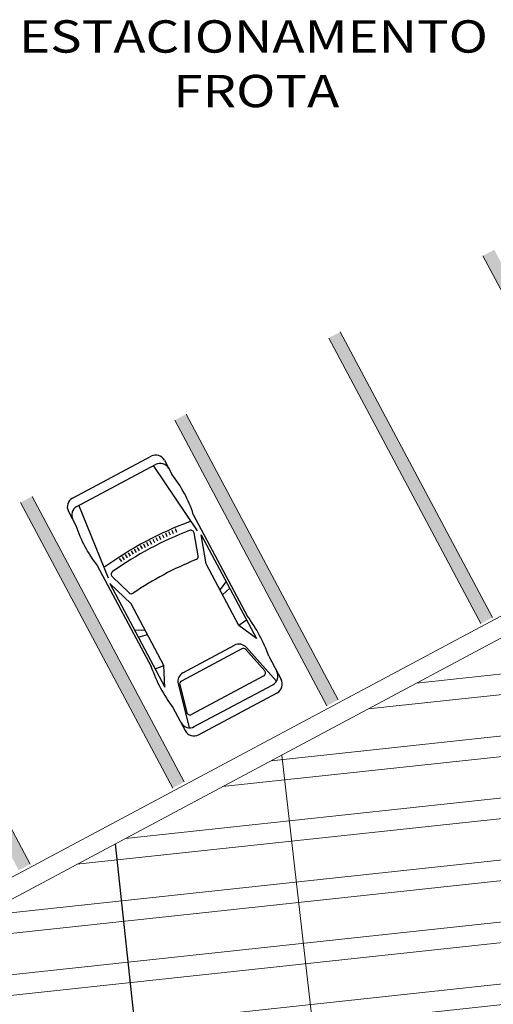
# Model space of a CAD drawing. Units: millimetres. Extents: x 910 to 1281, y -506 to -256.
# Drawn here: x 1197 to 1204, y -363 to -347 of the extents above; entities that cross this region are included whole.
import ezdxf

# ---------------------------------------------------------------- set-up
doc = ezdxf.new("R2010")
doc.units = ezdxf.units.MM
doc.layers.add('ARQ-Cobertura', color=3, linetype='Continuous', lineweight=0)
doc.layers.add('ARQ-GRADIL', color=32, linetype='Continuous', lineweight=15)
for name, color, linetype in [('Contruir', 12, 'Continuous'), ('cota', 1, 'Continuous'), ('PSG', 2, 'Continuous'), ('TEXTO', 2, 'Continuous')]:
    doc.layers.add(name, color=color, linetype=linetype)
doc.styles.add('tGTimes New Roman86', font='Times New Roman.ttf', dxfattribs={"height": 6e-05})

# ---------------------------------------------------------------- blocks, each defined once
blk = doc.blocks.new('PSG03D')
at = {"layer": 'PSG'}
for p, q in [((-0.912, 0.763), (-2.121, 0.639)), ((-2.114, 0.826), (-1.868, 0.826)), ((-1.166, 0.826), (0.612, 0.826)), ((-0.828, 0.787), (0.986, 0.787)), ((-0.4, 0.642), (-0.828, 0.787)), ((-0.012, 0.787), (0.056, 0.642)), ((0.106, 0.787), (0.142, 0.642)), ((0.664, 0.787), (0.68, 0.642)), ((0.986, 0.787), (0.68, 0.642)), ((1.319, 0.826), (1.725, 0.826)), ((-2.267, -0.703), (-2.267, 0.674)), ((-2.121, -0.703), (-2.121, 0.674)), ((-0.563, 0.59), (-0.907, 0.702)), ((0.68, 0.642), (-0.4, 0.642)), ((1.035, 0.584), (1.71, 0.748)), ((1.06, 0.561), (1.487, 0.664)), ((1.549, 0.615), (1.549, -0.652)), ((1.736, -0.703), (1.736, 0.674)), ((1.877, -0.703), (1.877, 0.674)), ((-1.104, 0.474), (-1.045, 0.469)), ((1.021, 0.511), (1.021, -0.548)), ((-1.116, 0.311), (-1.056, 0.308)), ((-1.112, 0.366), (-1.053, 0.361)), ((-1.108, 0.42), (-1.049, 0.415)), ((0.919, -0.465), (0.919, 0.436)), ((-1.121, 0.203), (-1.062, 0.2)), ((-1.119, 0.257), (-1.059, 0.254)), ((-1.125, 0.04), (-1.065, 0.039)), ((-1.124, 0.094), (-1.065, 0.093)), ((-1.123, 0.148), (-1.063, 0.147)), ((-1.125, -0.015), (-1.066, -0.015)), ((-1.125, -0.069), (-1.065, -0.068)), ((-1.124, -0.123), (-1.065, -0.122)), ((-1.123, -0.177), (-1.063, -0.176)), ((-1.121, -0.232), (-1.062, -0.229)), ((-1.119, -0.286), (-1.059, -0.283)), ((-1.116, -0.34), (-1.056, -0.337)), ((-1.112, -0.395), (-1.053, -0.391)), ((-1.108, -0.449), (-1.049, -0.444)), ((-1.104, -0.503), (-1.045, -0.498)), ((1.06, -0.598), (1.487, -0.701)), ((-0.912, -0.792), (-2.121, -0.668)), ((-0.563, -0.619), (-0.907, -0.731)), ((-0.4, -0.671), (-0.828, -0.816)), ((0.68, -0.671), (-0.4, -0.671)), ((-0.012, -0.816), (0.056, -0.671)), ((0.106, -0.816), (0.142, -0.671)), ((0.664, -0.816), (0.68, -0.671)), ((0.986, -0.816), (0.68, -0.671)), ((1.035, -0.613), (1.71, -0.777)), ((-2.114, -0.855), (-1.868, -0.855)), ((-1.166, -0.855), (0.612, -0.855)), ((-0.828, -0.816), (0.986, -0.816)), ((1.319, -0.855), (1.725, -0.855))]:
    blk.add_line(p, q, dxfattribs=at)
for centre, radius, start, end in [((-2.114, 0.674), 0.152, 90, 180), ((-1.968, 0.674), 0.152, 90, 180), ((-1.517, -1.117), 1.975, 79.7542, 100.2458), ((0.966, -1.562), 2.414, 81.5799, 98.4201), ((1.584, 0.674), 0.152, 360, 90), ((1.725, 0.674), 0.152, 0, 90), ((4.478, -0.015), 5.619, 172.3694, 187.6306), ((4.523, -0.015), 5.537, 173.0061, 186.9939), ((-0.922, 0.654), 0.0508, 72.0364, 173.0061), ((1.498, 0.615), 0.0508, 0, 103.6383), ((-0.579, 0.542), 0.0508, 353.7738, 72.0364), ((4.523, -0.015), 5.081, 173.7738, 186.2262), ((1.071, 0.436), 0.152, 103.6383, 180), ((1.072, 0.511), 0.0508, 103.6383, 180), ((-0.579, -0.571), 0.0508, 287.9636, 6.2262), ((1.071, -0.465), 0.152, 180, 256.3617), ((1.072, -0.548), 0.0508, 180, 256.3617), ((-2.114, -0.703), 0.152, 180, 270), ((-1.968, -0.703), 0.152, 180, 270), ((-0.922, -0.683), 0.0508, 186.9939, 287.9636), ((1.498, -0.652), 0.0508, 256.3617, 0), ((1.584, -0.703), 0.152, 270, 360), ((1.725, -0.703), 0.152, 270, 0), ((-1.517, 1.088), 1.975, 259.7542, 280.2458), ((0.966, 1.532), 2.414, 261.5799, 278.4201)]:
    blk.add_arc(centre, radius, start, end, dxfattribs=at)

msp = doc.modelspace()

# ---------------------------------------------------------------- hatches: boundary and pattern name
h = msp.add_hatch()
h.set_pattern_fill('AR-HBONE', color=253, scale=0.004)
h.set_pattern_definition([(45, (-61.55472, 65.30024), (6e-17, 0.57473639), [1.2192, -0.4064]), (135, (-61.26735, 65.5876), (6e-17, 0.57473639), [1.2192, -0.4064])])
h.paths.add_polyline_path([(1169.801, -392.753), (1170.831, -396.831), (1169.049, -397.258), (1168.042, -393.1)])
h.paths.add_polyline_path([(1173.857, -395.88), (1175.521, -395.532), (1175.869, -397.196), (1174.205, -397.544)])
edge = h.paths.add_edge_path()
edge.add_line((1193.642, -396.795), (1183.107, -396.795))
edge.add_line((1183.107, -396.795), (1178.949, -393.854))
edge.add_line((1178.949, -393.854), (1178.008, -394.225))
edge.add_line((1178.008, -394.225), (1154.598, -389.97))
edge.add_line((1154.598, -389.97), (1155.684, -395.186))
edge.add_line((1155.684, -395.186), (1155.904, -396.242))
edge.add_arc((1111.567, -683.984), 291.138, 73.86176, 81.24039, ccw=False)
edge.add_arc((1111.567, -683.984), 291.138, 66.48314, 73.86176, ccw=False)
edge.add_line((1227.736, -417.027), (1220.49, -349.619))
edge.add_arc((1219.992, -349.673), 0.5, 6.136, 27.6949)
edge.add_line((1220.435, -349.44), (1219.764, -348.161))
edge.add_line((1219.764, -348.161), (1218.866, -348.64))
edge.add_line((1218.866, -348.64), (1226.445, -414.366))
edge.add_arc((1111.575, -684.06), 293.138, 66.92948, 70.10467)
edge.add_arc((1111.575, -684.06), 293.138, 70.10467, 73.2797)
edge.add_line((1195.911, -403.315), (1195.474, -399.568))
edge.add_line((1195.474, -399.568), (1193.985, -399.741))
edge.add_line((1193.985, -399.741), (1193.642, -396.795))
at = {"layer": 'Contruir', "linetype": 'Continuous', "lineweight": 5}
h = msp.add_hatch(dxfattribs=at)
h.set_pattern_fill('ANSI32', color=1, scale=0.1, angle=141.136)
h.set_pattern_definition([(186.13599, (-609.9114, -170.5351), (0.1018114, -0.94704313), []), (186.13599, (-610.261, -170.2534), (0.1018114, -0.94704313), [])])
h.paths.add_polyline_path([(1206.716, -355.457), (1194.854, -361.781), (1199.467, -401.413), (1212.324, -403.636)])
h.paths.add_polyline_path([(1212.324, -403.636), (1225.181, -405.859), (1218.578, -349.133), (1206.716, -355.457)])

# ---------------------------------------------------------------- linework, layer by layer
at = {"layer": 'ARQ-Cobertura'}
for p, q in [((1194.532, -361.612), (1218.866, -348.64)), ((1194.854, -361.781), (1218.578, -349.133)), ((1200.636, -358.698), (1205.672, -402.486))]:
    msp.add_line(p, q, dxfattribs=at)
at = {"layer": 'ARQ-GRADIL', "color": 253}
for p, q in [((1206.099, -355.397), (1203.747, -350.985)), ((1201.541, -352.161), (1203.893, -356.573)), ((1203.716, -356.668), (1201.364, -352.255)), ((1201.334, -357.938), (1198.982, -353.526)), ((1199.158, -353.432), (1201.51, -357.844)), ((1196.776, -354.702), (1199.128, -359.114)), ((1198.951, -359.208), (1196.599, -354.796)), ((1194.393, -355.972), (1196.745, -360.384))]:
    msp.add_line(p, q, dxfattribs=at)
for points in [[(1203.923, -350.891), (1203.747, -350.985), (1206.276, -355.303), (1206.099, -355.397)], [(1201.541, -352.161), (1201.364, -352.255), (1203.893, -356.573), (1203.716, -356.668)], [(1199.158, -353.432), (1198.982, -353.526), (1201.51, -357.844), (1201.334, -357.938)], [(1196.776, -354.702), (1196.599, -354.796), (1199.128, -359.114), (1198.951, -359.208)], [(1194.393, -355.972), (1194.217, -356.066), (1196.745, -360.384), (1196.569, -360.478)]]:
    msp.add_solid(points, dxfattribs=at)
at = {"layer": 'cota'}
msp.add_line((1202.57, -401.95), (1198.067, -360.068), dxfattribs=at)

# ---------------------------------------------------------------- block references
at = {"layer": 'PSG', "lineweight": 5, "rotation": 298.0627660743372}
msp.add_blockref('PSG03D', (1199.087, -356.397), dxfattribs=at)

# ---------------------------------------------------------------- texts
at = {"layer": 'TEXTO', "color": 1, "style": 'tGTimes New Roman86', "width": 1.2}
for s, p in [('ESTACIONAMENTO', (1196.572, -347.846)), ('FROTA', (1198.959, -348.689))]:
    msp.add_text(s, height=0.5, dxfattribs=at).set_placement(p)

doc.saveas('drawing.dxf')
